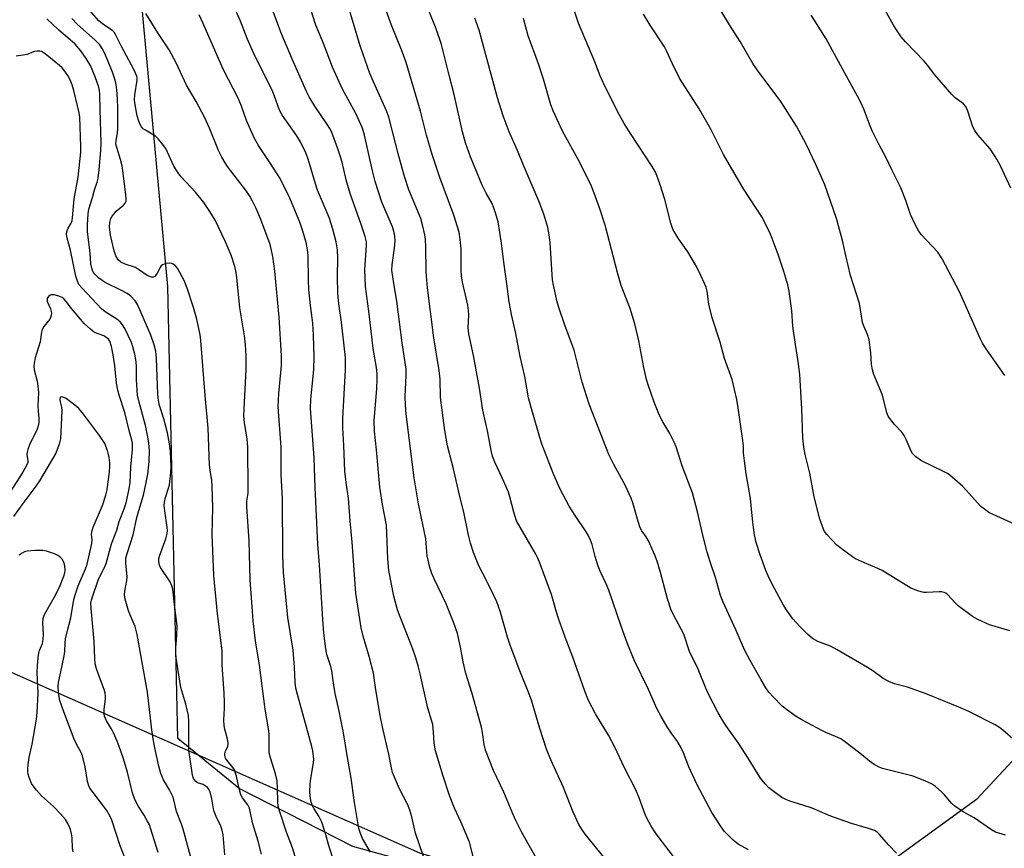
# Model space of a CAD drawing. Units: inches. Extents: x 1231767 to 1237767, y 533455 to 537455.
# Drawn here: x 1234336 to 1234646, y 534475 to 534735 of the extents above; entities that cross this region are included whole.
import ezdxf

# ---------------------------------------------------------------- set-up
doc = ezdxf.new("R2010")
doc.units = ezdxf.units.IN
doc.header["$MEASUREMENT"] = 0
for name, color, linetype in [('NTRL-Farm Land', 3, 'Continuous'), ('NTRL-Trees', 3, 'Continuous'), ('Undefined', 1, 'Continuous')]:
    doc.layers.add(name, color=color, linetype=linetype)

msp = doc.modelspace()

# ---------------------------------------------------------------- linework, layer by layer
at = {"layer": 'NTRL-Farm Land'}
msp.add_lwpolyline([(1234886.15, 534757.79), (1234785.57, 534632.22), (1234762.09, 534602.16), (1234715.95, 534564.95), (1234679.34, 534535.62), (1234637.07, 534490.08), (1234600.76, 534463.77), (1234542.74, 534447.12), (1234440.98, 534475.32), (1234405.23, 534493.56), (1234386.01, 534509.31), (1234382.88, 534651.46), (1234357.14, 534930.17)], dxfattribs=at)
at = {"layer": 'NTRL-Trees'}
msp.add_polyline3d([(1233679.45, 534728.35, 0), (1233806.07, 534684.21, 0), (1234190.15, 534552.57, 0), (1234323.58, 534534.54, 0), (1234461.94, 534473.32, 0), (1234483.29, 534466.95, 0), (1234516.1, 534457.17, 0), (1234560.13, 534444.04, 0), (1234657.18, 534431.76, 0), (1234718.8, 534496.78, 0), (1234756.12, 534583.63, 0), (1234787.11, 534622.96, 0), (1234824.16, 534669.97, 0), (1234863.29, 534719.64, 0), (1234890.02, 534722.13, 0), (1235008.17, 534672.5, 0), (1235015.83, 534669.28, 0), (1235069.88, 534646.58, 0), (1235092.11, 534637.24, 0)], dxfattribs=at)
at = {"layer": 'Undefined'}
for points, elevation in [([(1234649.94, 534507.96), (1234645.38, 534511.95), (1234644.29, 534512.76), (1234642.87, 534513.63), (1234634.61, 534517.78), (1234631.49, 534519.15), (1234621.25, 534523.36), (1234615.4, 534525.38), (1234611.25, 534526.51), (1234609.46, 534527.26), (1234607.74, 534528.17), (1234604.42, 534530.56), (1234602.81, 534531.6), (1234593.23, 534537.19), (1234591.12, 534538.29), (1234587.15, 534539.74), (1234585.46, 534540.74), (1234583.89, 534542.06), (1234581.48, 534544.46), (1234579.36, 534546.89), (1234577.5, 534549.47), (1234576.4, 534551.2), (1234573.54, 534556.43), (1234571.89, 534559.76), (1234570.86, 534562.12), (1234569.04, 534567.01), (1234567.81, 534570.9), (1234567.22, 534573.34), (1234566.81, 534576.49), (1234566.48, 534580.33), (1234565.97, 534584.77), (1234564.67, 534592.54), (1234564.09, 534596.58), (1234563.78, 534599.17), (1234563.76, 534601.21), (1234563.59, 534602.98), (1234562.16, 534613.31), (1234561.67, 534615.91), (1234560.26, 534622.19), (1234557.85, 534628.76), (1234556.52, 534633.98), (1234553.98, 534641.58), (1234552.94, 534645.91), (1234552.36, 534650), (1234552.04, 534651.23), (1234549.87, 534656.1), (1234548.77, 534658.24), (1234546.35, 534662.34), (1234543.5, 534666.35), (1234542.29, 534668.26), (1234541.63, 534669.5), (1234541, 534671.41), (1234539.13, 534678.78), (1234537.51, 534683.78), (1234536.57, 534686.39), (1234536.03, 534687.63), (1234535.13, 534689.16), (1234528.48, 534699.28), (1234526.33, 534702.73), (1234524.76, 534705.57), (1234520.2, 534714.5), (1234518.8, 534717.74), (1234517.11, 534722.06), (1234511.95, 534734.23), (1234507.83, 534746.83)], 324), ([(1234424.24, 534467.61), (1234422.02, 534474.92), (1234420.11, 534479.78), (1234417.93, 534486.48), (1234417.55, 534488.03), (1234417.41, 534489.39), (1234417.35, 534493.71), (1234417.18, 534495.95), (1234416.7, 534498.13), (1234415.19, 534502.84), (1234414.75, 534504.76), (1234414.67, 534506.25), (1234414.67, 534510.56), (1234414.59, 534511.65), (1234413.42, 534518.46), (1234411.63, 534532.37), (1234410.42, 534539.95), (1234409.69, 534546.3), (1234409.31, 534550.65), (1234408.78, 534559.18), (1234408.47, 534571.48), (1234407.67, 534582.11), (1234407.72, 534583.88), (1234408.06, 534586.44), (1234408.13, 534587.69), (1234407.99, 534601.06), (1234407.78, 534603.4), (1234406.93, 534608.69), (1234406.77, 534610.67), (1234406.8, 534612.95), (1234407.5, 534625.34), (1234407.44, 534629.76), (1234407.24, 534633.05), (1234406.92, 534635.89), (1234405.45, 534644.72), (1234404.56, 534654.32), (1234404.25, 534656.32), (1234403.9, 534657.73), (1234402.71, 534661.35), (1234400.86, 534665.7), (1234397.72, 534672.28), (1234396.07, 534675.08), (1234394.12, 534677.84), (1234391.56, 534681.12), (1234386.96, 534686.08), (1234386.07, 534687.19), (1234384.78, 534689.32), (1234382.23, 534694.81), (1234380.91, 534696.64), (1234379.82, 534697.93), (1234379, 534698.68), (1234375.84, 534700.57), (1234375.14, 534701.06), (1234374.56, 534701.67), (1234374.11, 534702.38), (1234373.7, 534703.45), (1234373.25, 534705.15), (1234372.55, 534708.57), (1234372.36, 534710), (1234372.44, 534711.75), (1234373.2, 534716.36), (1234373.22, 534716.92), (1234373.12, 534717.63), (1234372.31, 534719.5), (1234368.18, 534727.18), (1234366.39, 534730.71), (1234365.93, 534731.4), (1234365.41, 534731.93), (1234362.39, 534733.94), (1234361.05, 534735.12), (1234352.51, 534745.03)], 302), ([(1234480.55, 534465.54), (1234477.73, 534476.66), (1234475.04, 534482.91), (1234472.97, 534487.34), (1234471.37, 534491.36), (1234469.37, 534497.44), (1234466.95, 534505.39), (1234466.53, 534507.79), (1234466.38, 534511.38), (1234466.12, 534513.65), (1234464.59, 534518.84), (1234462.17, 534529.63), (1234461.53, 534532.14), (1234460.82, 534534.63), (1234459.85, 534537.37), (1234458.63, 534540.64), (1234455.85, 534547.56), (1234455.06, 534549.78), (1234453.92, 534554.03), (1234452.35, 534562.16), (1234452.04, 534565.81), (1234451.58, 534576.33), (1234450.38, 534582.91), (1234449.52, 534588.36), (1234448.45, 534600.05), (1234447.77, 534605.9), (1234447.67, 534609.16), (1234448.52, 534619.41), (1234448.69, 534622.31), (1234448.69, 534624), (1234448.46, 534625.98), (1234447.44, 534631.91), (1234446.18, 534642.89), (1234444.96, 534651.47), (1234444.8, 534656.66), (1234445.33, 534664.4), (1234445.26, 534665.49), (1234444.86, 534667.13), (1234443.65, 534670.95), (1234440.12, 534680.69), (1234438.95, 534685.02), (1234437.62, 534690.55), (1234437.07, 534692.51), (1234436.33, 534694.71), (1234434.26, 534700.15), (1234433.78, 534701.13), (1234433.06, 534702.31), (1234429.01, 534708.13), (1234427.3, 534711.11), (1234426.44, 534712.78), (1234422.08, 534722.7), (1234418.36, 534731.46), (1234413.28, 534745.41)], 310), ([(1234647.89, 534682.36), (1234644.55, 534689.4), (1234643.47, 534691.48), (1234642.55, 534693), (1234641.34, 534694.69), (1234637.5, 534699.16), (1234636.51, 534700.49), (1234635.93, 534701.65), (1234634.38, 534706.57), (1234633.69, 534708.08), (1234632.99, 534708.86), (1234630.39, 534710.8), (1234629.34, 534711.83), (1234623.91, 534718.04), (1234621.62, 534721.1), (1234620.58, 534722.34), (1234614.71, 534728.41), (1234613.4, 534730.01), (1234611.87, 534732.2), (1234610.94, 534733.68), (1234604.29, 534745.85)], 332), ([(1234464.24, 534469.12), (1234460.74, 534479.53), (1234459.57, 534484.68), (1234458.93, 534486.78), (1234458.14, 534488.63), (1234455.64, 534493.4), (1234453.47, 534498.58), (1234453.11, 534500.03), (1234452.34, 534504.33), (1234450.44, 534512.42), (1234449.47, 534517.06), (1234448.12, 534525.35), (1234447.52, 534529.88), (1234446.13, 534535.06), (1234444.24, 534541.45), (1234443.6, 534544.1), (1234441.92, 534555), (1234440.8, 534571.05), (1234440.12, 534577.77), (1234439.65, 534584.8), (1234438.87, 534589.84), (1234438.49, 534593.33), (1234438.19, 534601.46), (1234437.84, 534607.07), (1234437.86, 534609.93), (1234438.72, 534625.28), (1234438.69, 534629.05), (1234437.45, 534640.21), (1234436.65, 534646.01), (1234436.32, 534649.23), (1234436.2, 534654.56), (1234436.24, 534660.37), (1234436.15, 534662.94), (1234435.72, 534665.51), (1234434.71, 534669.47), (1234433.52, 534673.16), (1234429.91, 534681.75), (1234429.26, 534683.72), (1234427.41, 534690.18), (1234426.87, 534691.77), (1234426.18, 534693.51), (1234424.65, 534696.7), (1234423.42, 534698.83), (1234418.92, 534705.18), (1234418.05, 534706.66), (1234417.61, 534707.69), (1234416.68, 534710.47), (1234415.82, 534712.67), (1234409.89, 534724.73), (1234407.81, 534729.48), (1234405.73, 534734.93), (1234402.8, 534741.74)], 308), ([(1234498.72, 534471.49), (1234494.08, 534479.76), (1234492.17, 534483.68), (1234491.08, 534486.07), (1234488.52, 534492.43), (1234485.25, 534499.23), (1234482.71, 534505.62), (1234482.29, 534507.35), (1234481.79, 534511.14), (1234481.46, 534512.85), (1234478.46, 534523.77), (1234476.55, 534529.72), (1234475.67, 534533.44), (1234474.89, 534538.04), (1234473.91, 534542.35), (1234472.68, 534545.85), (1234470.32, 534551.6), (1234466.53, 534559.53), (1234465.84, 534561.14), (1234465.19, 534563.08), (1234464.39, 534566.78), (1234464.23, 534567.94), (1234463.94, 534572.09), (1234461.62, 534583.1), (1234460.3, 534591.27), (1234457.75, 534611.33), (1234457.55, 534614.09), (1234457.5, 534616.86), (1234457.81, 534623.4), (1234457.73, 534625.47), (1234456.52, 534633.69), (1234454.79, 534646.87), (1234453.87, 534652.37), (1234453.31, 534656.6), (1234453.34, 534658.22), (1234454.08, 534663.47), (1234454.28, 534665.83), (1234454.25, 534667.27), (1234453.92, 534668.85), (1234453.44, 534670.2), (1234450.17, 534677.97), (1234448.03, 534684.45), (1234447.14, 534687.85), (1234444.69, 534699.01), (1234444.01, 534701.25), (1234441.95, 534705.87), (1234437.75, 534713.53), (1234434.62, 534720.42), (1234431.83, 534727.85), (1234429.4, 534733.63), (1234426.47, 534742.87)], 312), ([(1234541.8, 534472.22), (1234537, 534478.45), (1234535.76, 534480.23), (1234534.68, 534481.97), (1234533.49, 534484.03), (1234532.86, 534485.34), (1234531.03, 534490.63), (1234529.84, 534493.38), (1234526.44, 534500.01), (1234523.37, 534506.59), (1234521.36, 534510.33), (1234517.31, 534517.04), (1234515.1, 534521.26), (1234513.91, 534524.21), (1234510.16, 534534.91), (1234507.74, 534541.17), (1234505.64, 534547.01), (1234504.99, 534548.98), (1234503.42, 534554.58), (1234499.66, 534564.77), (1234499.04, 534566.25), (1234498.52, 534567.26), (1234493.56, 534575.75), (1234492.49, 534577.76), (1234491.58, 534580.49), (1234490.34, 534585.34), (1234489.91, 534586.75), (1234488.02, 534591.09), (1234485.62, 534596.16), (1234484.92, 534598.1), (1234484.49, 534599.82), (1234483.49, 534605.54), (1234481.85, 534612.51), (1234480.78, 534619.42), (1234478.97, 534629.75), (1234477.48, 534636.54), (1234477.3, 534638.44), (1234477.45, 534642.45), (1234477.39, 534643.86), (1234477.11, 534645.57), (1234475.48, 534652.82), (1234475.15, 534654.79), (1234475.02, 534656.72), (1234475.07, 534663.32), (1234474.76, 534666.21), (1234474.4, 534668.51), (1234472.75, 534673.83), (1234468.35, 534685.73), (1234465.9, 534692.93), (1234464.18, 534699.03), (1234462.23, 534706.6), (1234457.78, 534721.88), (1234456.34, 534725.83), (1234453.11, 534733.67), (1234449.65, 534743.29)], 316), ([(1234436.56, 534465.92), (1234433.72, 534474.94), (1234432.31, 534479.75), (1234431.22, 534483), (1234430.36, 534484.83), (1234428.82, 534487.16), (1234428.41, 534487.9), (1234427.89, 534489.25), (1234427.67, 534490.37), (1234427.48, 534492.39), (1234427.57, 534495.04), (1234427.78, 534496.7), (1234428.65, 534501.63), (1234428.74, 534502.76), (1234428.69, 534503.63), (1234428.42, 534505.37), (1234428.09, 534506.8), (1234423.58, 534523.09), (1234423.1, 534525.1), (1234422.88, 534527), (1234422.71, 534531.74), (1234422.26, 534537.08), (1234420.59, 534547.37), (1234419.18, 534561.47), (1234418.98, 534566.89), (1234418.93, 534584.67), (1234418.5, 534592.33), (1234418.48, 534600.9), (1234417.53, 534613.57), (1234417.75, 534617.79), (1234418.53, 534626.64), (1234418.54, 534629.62), (1234417.9, 534641.83), (1234416.48, 534656.23), (1234415.85, 534660.9), (1234414.97, 534664.62), (1234412.11, 534672.55), (1234410.6, 534675.96), (1234409.45, 534678.31), (1234408.62, 534679.83), (1234407.59, 534681.42), (1234401.65, 534689.14), (1234400.86, 534690.3), (1234399.8, 534692.08), (1234398.81, 534694.17), (1234396, 534701.21), (1234394.4, 534704.67), (1234391.76, 534709.6), (1234388.77, 534714.75), (1234385.49, 534721.74), (1234383.29, 534725.83), (1234379.72, 534731.21), (1234375.98, 534737.34)], 304), ([(1234519.97, 534471.83), (1234514.04, 534479.19), (1234513.05, 534480.59), (1234512.04, 534482.28), (1234510.31, 534486.15), (1234507.26, 534493.86), (1234503.25, 534502.58), (1234501.84, 534505.93), (1234499.8, 534512.41), (1234497.14, 534521.36), (1234496.37, 534523.49), (1234493.47, 534530.58), (1234490.43, 534538.68), (1234489.61, 534541.18), (1234487.28, 534549.36), (1234486.31, 534552.22), (1234484.41, 534556.27), (1234481.82, 534561.17), (1234480.66, 534563.59), (1234478.96, 534567.77), (1234478, 534570.74), (1234477.39, 534573.23), (1234475.89, 534580.43), (1234474.6, 534585.43), (1234472.65, 534594.13), (1234470.81, 534601.35), (1234469.9, 534606.15), (1234468.61, 534616.53), (1234468.41, 534622.27), (1234468.17, 534624.99), (1234466.5, 534635.25), (1234464.45, 534651.06), (1234464.03, 534656.08), (1234463.96, 534663.95), (1234463.83, 534666.23), (1234463.63, 534667.67), (1234462.95, 534670.85), (1234462.35, 534672.79), (1234458.65, 534681.85), (1234457.2, 534686.02), (1234455.46, 534692.44), (1234452.35, 534704.75), (1234451.6, 534706.73), (1234447.48, 534715.81), (1234446.4, 534718.47), (1234443.42, 534726.78), (1234440.2, 534737.67)], 314), ([(1234565.37, 534474.26), (1234562.15, 534476.04), (1234560.58, 534477.34), (1234557.86, 534480.02), (1234556.8, 534481.47), (1234553.83, 534485.97), (1234549.14, 534494.97), (1234546.67, 534500.41), (1234544.95, 534504.78), (1234544.26, 534506.33), (1234543.05, 534508.35), (1234541.05, 534511.08), (1234539.8, 534512.98), (1234537.91, 534516.19), (1234536.59, 534518.75), (1234533.92, 534524.7), (1234529.47, 534533.89), (1234527.21, 534539.38), (1234525.34, 534544.58), (1234521.49, 534555.92), (1234520.65, 534557.94), (1234518.79, 534561.96), (1234518.17, 534563.51), (1234517.22, 534566.48), (1234516.24, 534570.28), (1234515.72, 534571.65), (1234514.97, 534573.25), (1234514.39, 534574.28), (1234510.93, 534579.4), (1234509.06, 534582.38), (1234506.16, 534587.71), (1234504.17, 534592.22), (1234500.28, 534602.19), (1234497.06, 534613.37), (1234496.27, 534616.42), (1234495.09, 534623.13), (1234493.56, 534629.38), (1234492.15, 534637.2), (1234490.9, 534642.67), (1234490.05, 534647.26), (1234489.53, 534651.59), (1234488.49, 534659.09), (1234487.79, 534665.12), (1234486.64, 534671.81), (1234485.86, 534674.59), (1234484.81, 534677.57), (1234482.87, 534680.83), (1234481.62, 534683.32), (1234478.01, 534692.19), (1234476.37, 534696.66), (1234475.44, 534700.14), (1234472.86, 534711.78), (1234471.24, 534717.91), (1234468.87, 534727.55), (1234467.17, 534732.47), (1234464.97, 534737.89)], 318), ([(1234652.44, 534575.1), (1234642.26, 534579.72), (1234640.95, 534580.39), (1234639.55, 534581.37), (1234638.45, 534582.29), (1234632.62, 534588.62), (1234628.68, 534592.08), (1234627.97, 534592.58), (1234626.67, 534593.29), (1234619.77, 534596.58), (1234618.02, 534597.84), (1234617.45, 534598.36), (1234616.95, 534598.94), (1234616.42, 534599.9), (1234614.98, 534603.33), (1234614.33, 534604.59), (1234613.64, 534605.48), (1234611.31, 534607.99), (1234610.4, 534609.07), (1234609.32, 534610.66), (1234608.87, 534611.69), (1234607.47, 534617.28), (1234604.82, 534623.81), (1234604.36, 534625.19), (1234604.06, 534626.94), (1234603.8, 534630.57), (1234603.29, 534634.69), (1234602.79, 534636.31), (1234601.69, 534638.74), (1234601.24, 534640.1), (1234600.3, 534646.06), (1234597.47, 534654.9), (1234595.99, 534661.16), (1234594.98, 534665.88), (1234593.06, 534672.88), (1234589.39, 534683.38), (1234586.56, 534689.8), (1234583.5, 534696.24), (1234580.51, 534701.86), (1234575.56, 534709.62), (1234568.1, 534719.63), (1234566.76, 534721.55), (1234562.8, 534728.47), (1234559.46, 534733.75), (1234556.72, 534738.28)], 328), ([(1234400.8, 534472.72), (1234400.21, 534479), (1234399.97, 534480.4), (1234399.5, 534481.71), (1234398.02, 534484.75), (1234397.46, 534486.3), (1234397.25, 534487.11), (1234396.7, 534490.28), (1234396.15, 534492.47), (1234395.66, 534493.44), (1234395.28, 534493.86), (1234394.63, 534494.4), (1234393.92, 534494.77), (1234392.19, 534495.37), (1234391.54, 534495.82), (1234390.97, 534496.66), (1234390.63, 534497.73), (1234389.72, 534503.5), (1234389.5, 534505.46), (1234389.4, 534508.71), (1234389.49, 534514.63), (1234389.36, 534516.55), (1234388.52, 534520.09), (1234386.89, 534525.33), (1234385.39, 534535.33), (1234385.34, 534537.94), (1234385.69, 534541.58), (1234385.75, 534544.74), (1234385, 534550.53), (1234384.4, 534556.25), (1234384.14, 534557.33), (1234383.58, 534558.59), (1234380.58, 534563.06), (1234380.25, 534563.84), (1234380.04, 534564.92), (1234380.07, 534565.92), (1234380.29, 534566.93), (1234382.25, 534572.12), (1234382.68, 534573.77), (1234382.72, 534574.57), (1234382.65, 534575.68), (1234381.86, 534580.84), (1234381.74, 534582.55), (1234381.85, 534583.65), (1234382.1, 534585.03), (1234383.09, 534587.97), (1234383.38, 534589.09), (1234383.84, 534592.79), (1234383.93, 534594.81), (1234383.68, 534599.59), (1234383.38, 534601.91), (1234382.78, 534605.42), (1234381.58, 534609.87), (1234380.25, 534614.03), (1234379.88, 534615.69), (1234379.74, 534617.54), (1234379.33, 534628.85), (1234379.04, 534631.15), (1234378.54, 534633.12), (1234377.47, 534636.16), (1234374.37, 534643.4), (1234373.27, 534645.76), (1234372.53, 534646.98), (1234371.21, 534648.39), (1234370.1, 534649.25), (1234368.3, 534650.22), (1234363.16, 534652.68), (1234362.22, 534653.28), (1234361.16, 534654.08), (1234359.94, 534655.28), (1234359.27, 534656.21), (1234358.91, 534657.23), (1234358.65, 534658.59), (1234358.39, 534662.02), (1234357.61, 534668.62), (1234357.55, 534670.88), (1234357.78, 534674.32), (1234358.01, 534675.72), (1234359.2, 534679.39), (1234359.82, 534681.84), (1234360.6, 534684.22), (1234360.9, 534685.5), (1234361.23, 534688.12), (1234361.78, 534694.2), (1234361.89, 534696.68), (1234361.53, 534707.14), (1234361.49, 534711.83), (1234361.39, 534713.14), (1234361.18, 534714.1), (1234359.97, 534717.41), (1234358.52, 534720.92), (1234357.21, 534723.18), (1234355.54, 534725.53), (1234353.67, 534727.64), (1234348.44, 534732.16), (1234344.86, 534735.64)], 298), ([(1234412.3, 534472.91), (1234411.26, 534476.96), (1234409.58, 534482.44), (1234408.78, 534486.34), (1234408.49, 534487.41), (1234408.03, 534488.41), (1234406.35, 534490.61), (1234405.84, 534491.57), (1234405.13, 534493.97), (1234404.44, 534497.46), (1234403.78, 534499.39), (1234403.31, 534500.11), (1234401.45, 534502.37), (1234401, 534503.1), (1234400.83, 534503.56), (1234400.77, 534504.01), (1234400.82, 534504.51), (1234401.03, 534505.26), (1234401.67, 534506.82), (1234401.77, 534507.35), (1234401.77, 534507.89), (1234401.5, 534509.54), (1234400.72, 534512.25), (1234400.52, 534513.37), (1234400.48, 534515.09), (1234400.67, 534518.81), (1234400.68, 534520.57), (1234400.57, 534523.51), (1234399.97, 534532.47), (1234399.96, 534536.85), (1234398.42, 534548.49), (1234397.36, 534560.57), (1234396.82, 534573.46), (1234396.97, 534581.86), (1234396.78, 534588.6), (1234396.64, 534590.43), (1234396.14, 534593.68), (1234395.99, 534595.25), (1234395.56, 534606.89), (1234394.59, 534617.21), (1234393.26, 534634.49), (1234392.97, 534636.25), (1234391.93, 534641.19), (1234390.9, 534644.8), (1234388.91, 534650.97), (1234387.99, 534653.28), (1234386.01, 534656.96), (1234385.33, 534657.84), (1234384.56, 534658.5), (1234384.12, 534658.71), (1234383.33, 534658.79), (1234382.21, 534658.63), (1234381.18, 534658.26), (1234380.76, 534657.93), (1234380.43, 534657.47), (1234379.48, 534655.61), (1234379.02, 534654.89), (1234378.73, 534654.61), (1234378.39, 534654.43), (1234377.67, 534654.39), (1234377.16, 534654.54), (1234376.4, 534654.94), (1234373.67, 534656.83), (1234372.64, 534657.43), (1234369.4, 534658.52), (1234368.08, 534659.14), (1234367.24, 534659.82), (1234366.5, 534661.05), (1234365.93, 534662.7), (1234364.81, 534667.55), (1234364.52, 534670.18), (1234364.58, 534671.56), (1234364.92, 534672.78), (1234365.34, 534673.53), (1234365.86, 534674.24), (1234366.64, 534675.11), (1234368.9, 534677.04), (1234369.45, 534677.68), (1234369.72, 534678.33), (1234369.79, 534679.11), (1234369.7, 534680.28), (1234368.82, 534687.07), (1234368.46, 534689.4), (1234368.02, 534691.4), (1234366.78, 534695.2), (1234366.55, 534696.26), (1234366.56, 534697.28), (1234367.06, 534699.86), (1234367.14, 534701.03), (1234367.15, 534707.52), (1234367.06, 534710.49), (1234366.85, 534713.31), (1234366.64, 534715.02), (1234366.28, 534716.39), (1234365.49, 534718.84), (1234364.13, 534722.26), (1234362.93, 534724.94), (1234362.25, 534726.26), (1234361.43, 534727.45), (1234360.13, 534728.86), (1234354.37, 534733.97), (1234352.63, 534735.7)], 300), ([(1234446.6, 534473.54), (1234444.04, 534477.84), (1234443.42, 534479.37), (1234442.94, 534480.97), (1234441.57, 534489.16), (1234440.53, 534496.82), (1234439.22, 534503.97), (1234438.12, 534511.05), (1234436.76, 534517.83), (1234435.43, 534523.46), (1234434.99, 534526.02), (1234434.41, 534530.54), (1234434.06, 534531.93), (1234432.86, 534535.75), (1234432.52, 534537.44), (1234432.2, 534539.89), (1234431.91, 534542.53), (1234431.59, 534546.71), (1234430.48, 534563.94), (1234429.98, 534570.42), (1234429.13, 534588.22), (1234428.86, 534597.57), (1234427.72, 534613.09), (1234427.76, 534615.98), (1234428.58, 534623.09), (1234428.76, 534625.42), (1234428.85, 534629.2), (1234428.69, 534636.09), (1234428.45, 534639.93), (1234427.69, 534645.49), (1234427.15, 534650.51), (1234427.02, 534653.41), (1234426.97, 534661.21), (1234426.79, 534663.06), (1234426.35, 534665.29), (1234425.33, 534668.83), (1234424.34, 534671.73), (1234421.22, 534679.27), (1234418.13, 534685.36), (1234414.87, 534690.49), (1234411.31, 534695.8), (1234410.06, 534697.98), (1234407.63, 534703.7), (1234405.97, 534708.21), (1234404.98, 534710.65), (1234400.38, 534719.63), (1234397.95, 534724.99), (1234394, 534734.16), (1234392.67, 534736.84)], 306), ([(1234611.9, 534473.18), (1234609.47, 534475.69), (1234606.45, 534479.2), (1234605.84, 534479.79), (1234605.04, 534480.32), (1234603.13, 534481.02), (1234597.71, 534482.55), (1234592.13, 534484.5), (1234590.2, 534485.23), (1234585.38, 534487.37), (1234582.44, 534488.34), (1234578.66, 534489.42), (1234577.08, 534490.1), (1234575.81, 534490.77), (1234573.4, 534492.48), (1234571.79, 534493.76), (1234570.63, 534495), (1234569.19, 534496.77), (1234565.28, 534503.11), (1234562.23, 534507.86), (1234558.28, 534513.42), (1234556.87, 534515.57), (1234555.86, 534517.35), (1234552.84, 534523.21), (1234551.97, 534525.09), (1234549.57, 534531.14), (1234546.8, 534536.67), (1234545.02, 534542.07), (1234541.78, 534548.17), (1234540.98, 534549.99), (1234539.88, 534553.22), (1234537.77, 534561.5), (1234536.62, 534565.08), (1234535.9, 534566.98), (1234533.94, 534571.5), (1234533.19, 534572.73), (1234531.87, 534574.6), (1234531.36, 534575.57), (1234530.71, 534577.48), (1234529, 534583.43), (1234528.52, 534584.82), (1234526.6, 534588.98), (1234523.01, 534595.48), (1234521.53, 534598.62), (1234515.33, 534614.4), (1234513.05, 534621.35), (1234510.63, 534631.43), (1234507.69, 534639.24), (1234505.77, 534644.8), (1234505.25, 534646.6), (1234504.12, 534651.84), (1234503.82, 534653.57), (1234503.01, 534665.13), (1234502.73, 534667.74), (1234502.28, 534670), (1234501.08, 534674.21), (1234499.61, 534678.08), (1234494.59, 534689.8), (1234492.8, 534694.19), (1234490.15, 534700.11), (1234488.27, 534705.17), (1234486.53, 534710.78), (1234481.48, 534729.34), (1234480.68, 534732.02), (1234479.31, 534735.87)], 320), ([(1234646.17, 534478.85), (1234643.02, 534479.87), (1234641.76, 534480.52), (1234636.28, 534484.32), (1234632.9, 534486.18), (1234630.23, 534488.01), (1234629.19, 534488.98), (1234626.97, 534491.56), (1234626.17, 534492.4), (1234624.16, 534494.18), (1234622.96, 534495.03), (1234621.06, 534495.89), (1234617.17, 534497.44), (1234609.18, 534499.38), (1234607.5, 534499.85), (1234606.42, 534500.27), (1234604.88, 534501.14), (1234603.41, 534502.12), (1234600.35, 534504.67), (1234595.59, 534508.31), (1234594.36, 534509.15), (1234592.78, 534509.93), (1234589.74, 534511.17), (1234588.42, 534511.78), (1234582.11, 534515.16), (1234580.41, 534516.2), (1234577.32, 534518.38), (1234575.96, 534519.45), (1234573.11, 534522.36), (1234571.78, 534523.88), (1234570.8, 534525.26), (1234569.36, 534527.69), (1234565.91, 534533.8), (1234564.12, 534537.21), (1234561.49, 534543.25), (1234557.44, 534552.17), (1234556.58, 534554.28), (1234555.05, 534559.88), (1234553.32, 534564.8), (1234552.38, 534567.93), (1234551.02, 534573.2), (1234549.39, 534580.57), (1234547.73, 534586.54), (1234546.56, 534589.85), (1234544.52, 534595.09), (1234542.65, 534600.97), (1234542.09, 534602.28), (1234540.63, 534605.19), (1234538.42, 534608.93), (1234537.4, 534610.91), (1234535.7, 534615.08), (1234533.83, 534620.56), (1234533.33, 534622.23), (1234532.46, 534625.98), (1234530.95, 534634.39), (1234529.69, 534639.72), (1234528.21, 534644.51), (1234526.04, 534649.83), (1234525.39, 534651.74), (1234524.33, 534655.39), (1234520.32, 534670.75), (1234518.58, 534676.17), (1234516.91, 534680.85), (1234515.81, 534683.55), (1234513.46, 534688.27), (1234512.24, 534690.62), (1234506.87, 534700.35), (1234503.95, 534706.67), (1234503.26, 534708.61), (1234500.94, 534716.68), (1234499.4, 534721.46), (1234496.15, 534730.3), (1234494.62, 534735.69)], 322), ([(1234647.57, 534543.12), (1234641.09, 534545.04), (1234637.49, 534546.66), (1234635.77, 534547.7), (1234631.31, 534551.03), (1234630.24, 534552.03), (1234628.03, 534554.44), (1234627.37, 534554.99), (1234626.91, 534555.23), (1234626.12, 534555.41), (1234625.28, 534555.44), (1234621.33, 534555.19), (1234620.51, 534555.21), (1234619.68, 534555.37), (1234618.59, 534555.71), (1234616.46, 534556.56), (1234607.36, 534562.07), (1234605.12, 534563.15), (1234602.54, 534564.17), (1234600.91, 534564.9), (1234599.03, 534565.81), (1234598.03, 534566.42), (1234594.49, 534569.01), (1234593.14, 534570.12), (1234590, 534573.46), (1234589.31, 534574.37), (1234588.91, 534575.15), (1234587.8, 534578.23), (1234586.04, 534585.29), (1234584.7, 534592.75), (1234583.18, 534598.63), (1234582.8, 534600.89), (1234582.46, 534603.71), (1234582.19, 534612.98), (1234581.48, 534623.72), (1234581.03, 534627.81), (1234580.12, 534633.16), (1234579.33, 534638.95), (1234578.97, 534643.84), (1234578.2, 534649.98), (1234577.71, 534651.97), (1234576.45, 534656.2), (1234574.67, 534661.56), (1234572.86, 534666.5), (1234571.96, 534668.65), (1234569.57, 534673.34), (1234563.76, 534682.2), (1234557.55, 534692.94), (1234553.49, 534700.88), (1234549.86, 534707.35), (1234543.7, 534716.98), (1234541.49, 534721.48), (1234539.62, 534725.61), (1234538.99, 534726.83), (1234534.46, 534733.63), (1234532.39, 534737.06)], 326), ([(1234646, 534623.42), (1234640.06, 534631.88), (1234638.94, 534633.6), (1234638.27, 534634.9), (1234631.74, 534649.8), (1234626.31, 534660.1), (1234625.56, 534661.32), (1234624.86, 534662.25), (1234619.63, 534667.83), (1234618.88, 534668.87), (1234617.83, 534670.75), (1234616.31, 534674.08), (1234614.85, 534678.5), (1234613.27, 534682.49), (1234610.52, 534687.95), (1234608.43, 534692.37), (1234606.43, 534695.97), (1234604.25, 534700.42), (1234603.39, 534702.47), (1234601.65, 534707.19), (1234600.7, 534709.28), (1234599.68, 534711.33), (1234595.62, 534718.49), (1234589.77, 534729.35), (1234586.25, 534735.05), (1234585.08, 534736.74)], 330), ([(1234390.68, 534469.52), (1234387.69, 534480.73), (1234387.14, 534482.38), (1234385.56, 534486.32), (1234384.75, 534490.01), (1234384.4, 534491.06), (1234383.36, 534493.11), (1234381.52, 534496.25), (1234380.64, 534498.26), (1234379.97, 534500.62), (1234378.76, 534506.31), (1234378.32, 534508.59), (1234377.8, 534512), (1234376.43, 534523.9), (1234373.21, 534542.02), (1234372.57, 534544.52), (1234370.86, 534548.35), (1234370.48, 534549.44), (1234369.48, 534553.1), (1234369.28, 534554.52), (1234369.37, 534555.63), (1234369.93, 534559), (1234370.04, 534560.12), (1234369.99, 534561.23), (1234369.63, 534564.52), (1234369.7, 534566.05), (1234370.06, 534567.45), (1234371.95, 534573.35), (1234373.08, 534578.79), (1234373.69, 534581.04), (1234375.16, 534585.81), (1234376.07, 534589.82), (1234376.52, 534592.41), (1234377.01, 534596.36), (1234377.09, 534599.83), (1234376.91, 534602.14), (1234376.6, 534604.14), (1234375.8, 534607.69), (1234373.83, 534615.07), (1234373.33, 534617.25), (1234372.98, 534622.13), (1234373.01, 534626.16), (1234372.92, 534627.75), (1234372.46, 534630.2), (1234371.87, 534632.45), (1234371.42, 534633.82), (1234369.34, 534638.24), (1234368.62, 534639.42), (1234367.91, 534640.32), (1234366.83, 534641.2), (1234363.18, 534643.51), (1234362, 534644.4), (1234355.87, 534650.88), (1234354.91, 534652.11), (1234354.42, 534653.08), (1234353.94, 534654.66), (1234352.22, 534662.83), (1234351.19, 534666.6), (1234351.04, 534667.96), (1234351.17, 534669.02), (1234351.48, 534669.75), (1234352.46, 534671.38), (1234352.75, 534672.18), (1234352.93, 534673.01), (1234353.4, 534679.04), (1234354.68, 534685.84), (1234355.5, 534693.65), (1234355.52, 534695.43), (1234355.19, 534704.7), (1234354.96, 534706.1), (1234353.35, 534713.09), (1234352.79, 534714.91), (1234352.18, 534716.42), (1234351.46, 534717.82), (1234350.72, 534718.88), (1234349.61, 534720.17), (1234348.78, 534720.97), (1234344.27, 534724.65), (1234343.12, 534725.32), (1234342.59, 534725.47), (1234341.77, 534725.5), (1234340.96, 534725.33), (1234338.53, 534724.45), (1234337.41, 534724.17), (1234335.13, 534723.86)], 296), ([(1234379.76, 534473.39), (1234377.42, 534481.07), (1234377.04, 534482.1), (1234376.38, 534483.39), (1234375.36, 534485.14), (1234373.58, 534487.86), (1234372.43, 534490.05), (1234371.76, 534492.18), (1234370.16, 534498.7), (1234368.82, 534503.22), (1234367.58, 534506.8), (1234366.94, 534508.42), (1234365.73, 534511.09), (1234365.2, 534512.12), (1234363.59, 534514.81), (1234362.99, 534516.26), (1234362.87, 534517.09), (1234362.86, 534518.53), (1234363.26, 534521.62), (1234363.28, 534522.73), (1234363.13, 534523.58), (1234362.8, 534524.69), (1234362.03, 534526.9), (1234360.39, 534531.15), (1234360, 534532.76), (1234359.86, 534534.45), (1234359.7, 534539.76), (1234358.7, 534550.21), (1234358.68, 534551.98), (1234358.84, 534552.79), (1234359.25, 534554.18), (1234361, 534559.12), (1234361.55, 534560.44), (1234363.04, 534563.31), (1234363.48, 534564.36), (1234365.14, 534570.49), (1234366.78, 534574.83), (1234367.6, 534577.58), (1234369.09, 534581.55), (1234369.71, 534583.45), (1234370.7, 534587.81), (1234371, 534589.76), (1234371.22, 534594.61), (1234371.74, 534600.16), (1234371.75, 534602.14), (1234371.56, 534603.15), (1234370.72, 534606.16), (1234369.37, 534611.83), (1234367.54, 534617.22), (1234367.1, 534618.79), (1234366.76, 534621.07), (1234366.21, 534626.44), (1234365.77, 534629.37), (1234365.14, 534632.56), (1234364.62, 534634.22), (1234364.19, 534634.89), (1234363.41, 534635.55), (1234362.71, 534635.9), (1234360.13, 534636.89), (1234359.42, 534637.33), (1234358.52, 534638.02), (1234356.56, 534639.84), (1234352.55, 534644.52), (1234350.89, 534646.74), (1234350.11, 534647.61), (1234349.66, 534647.96), (1234349.15, 534648.23), (1234348.3, 534648.53), (1234347.14, 534648.8), (1234346.31, 534648.85), (1234345.85, 534648.71), (1234345.3, 534648.28), (1234344.94, 534647.7), (1234344.87, 534647.24), (1234344.96, 534646.74), (1234345.96, 534644.37), (1234346.22, 534643.57), (1234346.27, 534643.03), (1234346.22, 534642.47), (1234345.98, 534641.67), (1234345.72, 534641.17), (1234343.9, 534638.89), (1234343.39, 534637.9), (1234343.18, 534637.09), (1234342.69, 534634.02), (1234341.15, 534628.99), (1234340.79, 534627.33), (1234340.7, 534626.24), (1234340.81, 534625.2), (1234341.73, 534621.7), (1234342.14, 534619.23), (1234342.17, 534618.1), (1234341.99, 534613.93), (1234342.08, 534612.25), (1234342.33, 534610.02), (1234342.34, 534608.72), (1234342.13, 534607.66), (1234341.74, 534606.57), (1234339.38, 534601.67), (1234338.79, 534600.13), (1234338.63, 534599.36), (1234338.57, 534598.59), (1234338.86, 534596.66), (1234338.81, 534596.12), (1234338.55, 534595.33), (1234337.23, 534593.06), (1234331.36, 534583.89)], 294), ([(1234369.8, 534470.77), (1234367.91, 534475.52), (1234365.23, 534483.61), (1234364.65, 534484.95), (1234363.63, 534486.67), (1234359.02, 534492.71), (1234358.37, 534493.68), (1234358.02, 534494.37), (1234357.6, 534495.74), (1234356.91, 534500.35), (1234356.02, 534503.8), (1234355.59, 534504.84), (1234354.12, 534507.45), (1234353.44, 534509.02), (1234350.12, 534517.67), (1234348.93, 534521.27), (1234348.67, 534522.39), (1234348.52, 534523.8), (1234348.42, 534525.77), (1234348.5, 534526.9), (1234349.48, 534531.74), (1234350.41, 534535.76), (1234350.51, 534536.79), (1234350.53, 534539.25), (1234350.71, 534540.67), (1234351.27, 534543.21), (1234352.34, 534547.22), (1234353.32, 534553), (1234353.69, 534554.44), (1234354.68, 534557.26), (1234357.02, 534562.67), (1234357.52, 534564.14), (1234359.01, 534570.63), (1234359.07, 534571.77), (1234358.9, 534573.6), (1234359.03, 534574.65), (1234359.42, 534575.75), (1234362.3, 534582.55), (1234363.32, 534585.83), (1234363.73, 534587.5), (1234364.03, 534589.25), (1234364.56, 534593.1), (1234364.67, 534594.91), (1234364.61, 534596.01), (1234364.39, 534597.68), (1234364.14, 534599.07), (1234363.9, 534599.9), (1234363.01, 534602.06), (1234361.42, 534604.56), (1234356.39, 534611.25), (1234354.91, 534613.05), (1234353.63, 534614.15), (1234350.86, 534616.18), (1234350.17, 534616.57), (1234349.5, 534616.74), (1234349.16, 534616.67), (1234349.03, 534616.54), (1234348.89, 534615.9), (1234348.98, 534615.16), (1234349.39, 534613.44), (1234349.49, 534612.36), (1234349.06, 534603.55), (1234348.94, 534602.69), (1234348.72, 534601.88), (1234347.61, 534599), (1234342.52, 534590.34), (1234341.39, 534588.63), (1234337, 534582.8), (1234334.33, 534579.1)], 292), ([(1234353.09, 534473.65), (1234352.9, 534474.8), (1234352.75, 534478.08), (1234352.62, 534479.26), (1234352.21, 534480.66), (1234351.45, 534482.58), (1234350.71, 534483.82), (1234349.14, 534485.55), (1234346.9, 534487.86), (1234343.11, 534491.3), (1234341.6, 534492.98), (1234340.49, 534494.35), (1234340.01, 534495.08), (1234339.26, 534496.97), (1234338.94, 534498.09), (1234338.81, 534498.92), (1234338.8, 534499.7), (1234338.94, 534501.09), (1234339.26, 534503.26), (1234340.18, 534507.54), (1234341.54, 534515.4), (1234341.82, 534517.5), (1234342.07, 534523.57), (1234341.82, 534530), (1234341.84, 534532.12), (1234342.07, 534534.73), (1234342.28, 534536.15), (1234342.51, 534536.93), (1234343.42, 534539.14), (1234343.7, 534540.47), (1234343.74, 534542.12), (1234343.54, 534545.67), (1234343.65, 534547), (1234343.84, 534547.76), (1234344.18, 534548.54), (1234347.08, 534553.6), (1234348.8, 534556.9), (1234350.2, 534560.39), (1234350.46, 534561.41), (1234350.56, 534562.18), (1234350.49, 534563.63), (1234350.21, 534564.75), (1234349.67, 534565.66), (1234348.94, 534566.43), (1234348.25, 534566.88), (1234347.18, 534567.32), (1234344.7, 534568.16), (1234343.58, 534568.42), (1234341.23, 534568.44), (1234338.59, 534568.21), (1234337.8, 534567.94), (1234337.05, 534567.56), (1234336.08, 534566.97)], 290)]:
    msp.add_lwpolyline(points, dxfattribs=dict(at, elevation=elevation))

doc.saveas('drawing.dxf')
